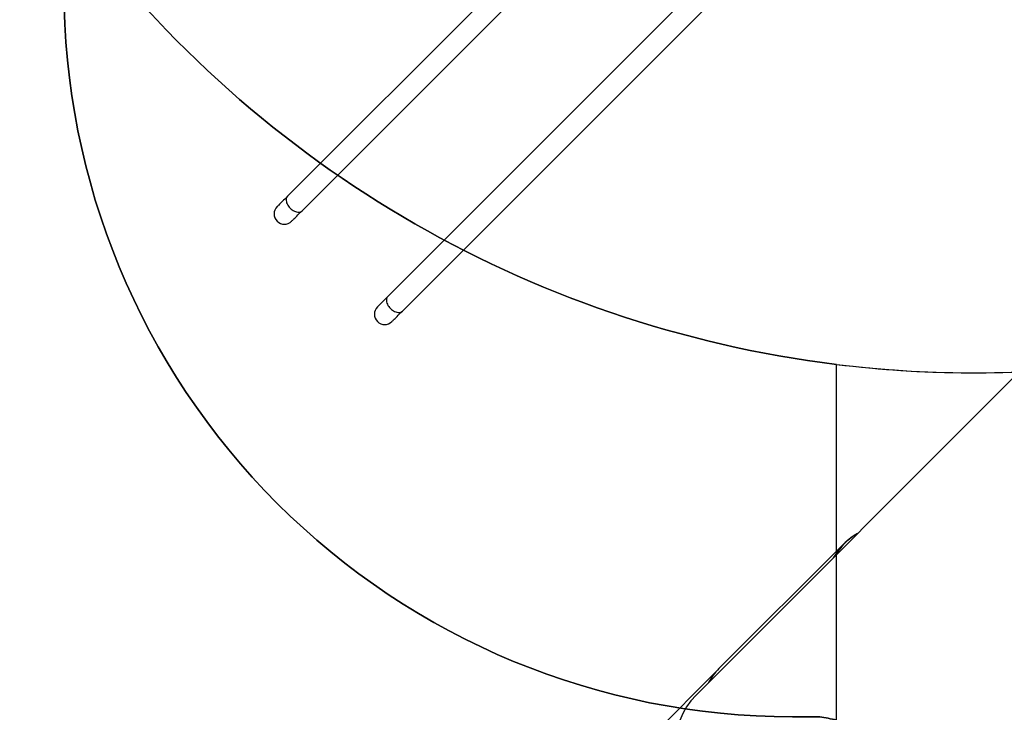
# Model space of a CAD drawing. Units: centimetres. Extents: x 4043 to 6716, y -1867 to -480.
# Drawn here: x 5313 to 5516, y -1363 to -1220 of the extents above; entities that cross this region are included whole.
import ezdxf

# ---------------------------------------------------------------- set-up
doc = ezdxf.new("R2010")
doc.units = ezdxf.units.CM
doc.layers.add('VP-DIM', color=7, linetype='Continuous')
doc.layers.add('VP-HIC', color=6, linetype='Continuous')
doc.layers.add('VP-EQ', color=7, linetype='Continuous', true_color=0x8a3492)
doc.dimstyles.new('Strefa', dxfattribs={"dimtxt": 14, "dimasz": 20, "dimexe": 20, "dimexo": 50, "dimgap": 20, "dimtad": 0, "dimdec": 0, "dimzin": 0, "dimdsep": 46, "dimtxsty": 'Standard', "dimcen": 0.09, "dimadec": 0, "dimazin": 0, "dimtfac": 1, "dimtdec": 4, "dimtofl": 0, "dimtmove": 0, "dimatfit": 3, "dimfxl": 70, "dimfxlon": 1, "dimtolj": 1, "dimtzin": 0, "dimarcsym": 0})

# ---------------------------------------------------------------- blocks, each defined once
blk = doc.blocks.new('*D30')
at = {"layer": 'Defpoints', "color": 0}
for p in [(6153.35, -632.6), (6153.35, -1150.82), (5100.77, -1706.38)]:
    blk.add_point(p, dxfattribs=at)
at = {"layer": 'VP-DIM', "color": 0, "lineweight": -2}
for p, q in [((5100.77, -732.6), (5100.77, -582.6)), ((6153.35, -732.6), (6153.35, -582.6)), ((5150.77, -632.6), (5650.43, -632.6)), ((6103.35, -632.6), (5817.1, -632.6))]:
    blk.add_line(p, q, dxfattribs=at)
at = {"layer": 'VP-DIM', "color": 0}
for points in [[(5150.77, -624.27), (5150.77, -640.93), (5100.77, -632.6)], [(6103.35, -640.93), (6103.35, -624.27), (6153.35, -632.6)]]:
    blk.add_solid(points, dxfattribs=at)
at = {"layer": 'VP-DIM', "color": 0, "insert": (5733.77, -632.6), "char_height": 40, "attachment_point": 5}
blk.add_mtext('\\A1;1055', dxfattribs=at)
blk = doc.blocks.new('*D32')
at = {"layer": 'Defpoints', "color": 0}
for p in [(5722.3, -970.63), (5160.71, -1766.7), (6529.19, -1766.7)]:
    blk.add_point(p, dxfattribs=at)
at = {"layer": 'VP-DIM', "color": 0, "lineweight": -2}
for p, q in [((6429.19, -970.63), (6579.19, -970.63)), ((6529.19, -1020.63), (6529.19, -1260.34)), ((6529.19, -1716.7), (6529.19, -1393.67)), ((6429.19, -1766.7), (6579.19, -1766.7))]:
    blk.add_line(p, q, dxfattribs=at)
at = {"layer": 'VP-DIM', "color": 0}
for points in [[(6537.52, -1020.63), (6520.85, -1020.63), (6529.19, -970.63)], [(6520.85, -1716.7), (6537.52, -1716.7), (6529.19, -1766.7)]]:
    blk.add_solid(points, dxfattribs=at)
at = {"layer": 'VP-DIM', "color": 0, "insert": (6529.19, -1327), "char_height": 40, "attachment_point": 5, "rotation": 90}
blk.add_mtext('\\A1;800', dxfattribs=at)
blk = doc.blocks.new('*D36')
at = {"layer": 'Defpoints', "color": 0}
for p in [(6355.35, -530.22), (6355.35, -1173.57), (5000.01, -1706.94)]:
    blk.add_point(p, dxfattribs=at)
at = {"layer": 'VP-DIM', "color": 0, "lineweight": -2}
for p, q in [((5000.01, -630.22), (5000.01, -480.22)), ((6355.35, -630.22), (6355.35, -480.22)), ((5050.01, -530.22), (5634.62, -530.22)), ((6305.35, -530.22), (5807.96, -530.22))]:
    blk.add_line(p, q, dxfattribs=at)
at = {"layer": 'VP-DIM', "color": 0}
for points in [[(5050.01, -521.88), (5050.01, -538.55), (5000.01, -530.22)], [(6305.35, -538.55), (6305.35, -521.88), (6355.35, -530.22)]]:
    blk.add_solid(points, dxfattribs=at)
at = {"layer": 'VP-DIM', "color": 0, "insert": (5721.29, -530.22), "char_height": 40, "attachment_point": 5}
blk.add_mtext('\\A1;1355', dxfattribs=at)
blk = doc.blocks.new('*D37')
at = {"layer": 'Defpoints', "color": 0}
for p in [(5534.28, -745.41), (5160.82, -1867.4), (6665.55, -1867.4)]:
    blk.add_point(p, dxfattribs=at)
at = {"layer": 'VP-DIM', "color": 0, "lineweight": -2}
for p, q in [((6565.55, -745.41), (6715.55, -745.41)), ((6665.55, -795.41), (6665.55, -1244.24)), ((6665.55, -1817.4), (6665.55, -1404.24)), ((6565.55, -1867.4), (6715.55, -1867.4))]:
    blk.add_line(p, q, dxfattribs=at)
at = {"layer": 'VP-DIM', "color": 0}
for points in [[(6673.88, -795.41), (6657.21, -795.41), (6665.55, -745.41)], [(6657.21, -1817.4), (6673.88, -1817.4), (6665.55, -1867.4)]]:
    blk.add_solid(points, dxfattribs=at)
at = {"layer": 'VP-DIM', "color": 0, "insert": (6665.55, -1324.24), "char_height": 40, "attachment_point": 5, "rotation": 90}
blk.add_mtext('\\A1;1122', dxfattribs=at)
blk = doc.blocks.new('3240')
at = {"color": 7, "linetype": 'Continuous', "lineweight": 25}
for p, q in [((16286.4, -835.7), (16455, -666.5)), ((15651.1, -1464), (16329.2, -785.9)), ((16024.6, -1097.3), (16282, -840.4)), ((16933.8, -1576.2), (16269.4, -2240.6)), ((16299.4, -2270.6), (16963.8, -1606.2)), ((17140.3, -1782.7), (16475.9, -2447.1)), ((16505.9, -2477), (17170.3, -1812.6))]:
    blk.add_line(p, q, dxfattribs=at)
at = {"color": 7, "linetype": 'Continuous', "lineweight": 25, "flags": 128}
for points in [[(16955.3, -1554.7), (16955.2, -1554.9), (16954.8, -1555.3), (16954.1, -1555.9), (16953.1, -1556.9), (16951.9, -1558.1), (16950.5, -1559.5), (16948.8, -1561.2), (16946.8, -1563.2), (16944.7, -1565.4), (16942.3, -1567.8), (16939.6, -1570.4), (16936.8, -1573.2), (16933.8, -1576.2)], [(16963.8, -1606.2), (16966.8, -1603.2), (16969.6, -1600.4), (16972.2, -1597.7), (16974.6, -1595.3), (16976.8, -1593.2), (16978.8, -1591.2), (16980.5, -1589.5), (16981.9, -1588.1), (16983.1, -1586.9), (16984.1, -1585.9), (16984.7, -1585.2), (16985.1, -1584.8), (16985.3, -1584.7)], [(17161.8, -1761.2), (17161.6, -1761.3), (17161.2, -1761.7), (17160.6, -1762.4), (17159.6, -1763.4), (17158.4, -1764.6), (17157, -1766), (17155.3, -1767.7), (17153.3, -1769.7), (17151.1, -1771.8), (17148.7, -1774.2), (17146.1, -1776.9), (17143.3, -1779.7), (17140.3, -1782.7)], [(17170.3, -1812.6), (17173.3, -1809.6), (17176.1, -1806.8), (17178.7, -1804.2), (17181.1, -1801.8), (17183.3, -1799.6), (17185.2, -1797.7), (17186.9, -1796), (17188.4, -1794.5), (17189.6, -1793.3), (17190.5, -1792.4), (17191.2, -1791.7), (17191.6, -1791.3), (17191.8, -1791.2)]]:
    blk.add_lwpolyline(points, dxfattribs=at)
at = {"color": 8, "linetype": 'Continuous', "lineweight": 25, "flags": 128}
for points in [[(16963.8, -1606.2), (16964.9, -1604.8), (16965.8, -1603.2), (16966.4, -1601.3), (16966.6, -1599.3), (16966.6, -1597.2), (16966.2, -1595), (16965.6, -1592.7), (16964.7, -1590.3), (16963.5, -1588), (16962, -1585.8), (16960.3, -1583.6), (16958.5, -1581.5), (16956.4, -1579.7), (16954.3, -1578), (16952, -1576.5), (16949.7, -1575.3), (16947.3, -1574.4), (16945, -1573.8), (16942.8, -1573.4), (16940.7, -1573.4), (16938.7, -1573.6), (16936.8, -1574.2), (16935.2, -1575.1), (16933.8, -1576.2)], [(17170.3, -1812.6), (17171.4, -1811.3), (17172.3, -1809.6), (17172.8, -1807.8), (17173.1, -1805.8), (17173.1, -1803.7), (17172.7, -1801.4), (17172.1, -1799.1), (17171.1, -1796.8), (17169.9, -1794.5), (17168.5, -1792.2), (17166.8, -1790.1), (17164.9, -1788), (17162.9, -1786.1), (17160.7, -1784.5), (17158.5, -1783), (17156.1, -1781.8), (17153.8, -1780.9), (17151.5, -1780.2), (17149.3, -1779.9), (17147.1, -1779.9), (17145.1, -1780.1), (17143.3, -1780.7), (17141.7, -1781.5), (17140.3, -1782.7)]]:
    blk.add_lwpolyline(points, dxfattribs=at)
at = {"color": 7, "linetype": 'Continuous', "lineweight": 25}
for centre in [(16970.3, -1569.7), (17176.8, -1776.2)]:
    blk.add_arc(centre, 21.2, 315, 135, dxfattribs=at)
for centre, major_axis, ratio, start_param, end_param in [((16010.5, -546), (337.6, -216.5), 0.585531, 6.155932, 9.297525), ((15962.5, -601.1), (336, -218.9), 0.555726, 6.165934, 6.327855), ((15785.9, -777.4), (-216.3, 337.7), 0.556398, 3.112219, 3.413579), ((15785.9, -777.4), (-218.2, 336.4), 0.556421, 3.139563, 3.415581)]:
    blk.add_ellipse(centre, major_axis=major_axis, ratio=ratio, start_param=start_param, end_param=end_param, dxfattribs=at)
blk = doc.blocks.new('3240_2d')
at = {"xscale": 0.1, "yscale": 0.1, "zscale": 0.1, "rotation": 180}
blk.add_blockref('3240', (7085.05, -1437.83), dxfattribs=at)

msp = doc.modelspace()

# ---------------------------------------------------------------- linework, layer by layer
at = {"layer": 'VP-HIC', "color": 5}
msp.add_lwpolyline([(5481.07, -1291.18, 0.230922), (5672.61, -1225.25), (5745.32, -1152.53, 0.57735), (5641.77, -766.06), (5594.07, -753.28, 0.294647), (5355.6, -830.01), (5319.52, -874.04, 0.241359), (5275.01, -1080.03), (5286.08, -1121.49, 0.091349), (5321.97, -1197.12, 0.208744)], format="xyb", close=True, dxfattribs=at)
at = {"layer": 'VP-HIC', "color": 6}
msp.add_lwpolyline([(5321.97, -1197.12, -0.091349), (5286.08, -1121.49), (5282.73, -1108.94), (5282.73, -1129.7), (5258.31, -1154.11, 0.413925), (5258.17, -1366.14), (5281.77, -1389.79, 0.38446), (5482.46, -1400.33, -0.032069), (5481.07, -1378.59), (5481.07, -1364.32, -0.005862), (5477.6, -1363.73), (5471.97, -1363.73, -0.414214), (5321.97, -1213.73)], format="xyb", close=True, dxfattribs=at)
at = {"layer": 'VP-HIC', "color": 4}
msp.add_lwpolyline([(5481.07, -1291.18, -0.208744), (5321.97, -1197.12), (5321.97, -1213.73, 0.414214), (5471.97, -1363.73), (5477.6, -1363.73, 0.005862), (5481.07, -1364.32)], format="xyb", close=True, dxfattribs=at)
at = {"layer": 'VP-HIC', "color": 3}
msp.add_lwpolyline([(5903.94, -1406.02, -0.367507), (5736.17, -1548.59), (5651.07, -1548.59, -0.414214), (5481.07, -1378.59), (5481.07, -1291.18, 0.059455), (5535.81, -1291.38), (5535.81, -1291.38, 0.408991), (5725.78, -1477.99), (5736.47, -1477.99, 0.198966), (5870.85, -1422.31), (5887.05, -1406.1), (5898.78, -1406.1, 0.006795)], format="xyb", close=True, dxfattribs=at)

# ---------------------------------------------------------------- block references
at = {"layer": 'VP-EQ', "color": 0}
msp.add_blockref('3240_2d', (0, 0), dxfattribs=at)

# ---------------------------------------------------------------- dimensions: what is measured, and where the dimension line sits
at = {"layer": 'VP-DIM', "color": 0}
dim = msp.add_linear_dim(base=(6355.35, -530.22), p1=(5000.01, -1706.94), p2=(6355.35, -1173.57), dimstyle='Strefa', override={"dimtxt": 40, "dimasz": 50, "dimexe": 50, "dimexo": 80, "dimfxl": 100}, dxfattribs=at)
dim.commit()
dim.dimension.update_dxf_attribs({"geometry": '*D36', "text_midpoint": (5721.29, -530.22), "dimtype": 160})
dim = msp.add_linear_dim(base=(6153.35, -632.6), p1=(5100.77, -1706.38), p2=(6153.35, -1150.82), text='1055', dimstyle='Strefa', override={"dimtxt": 40, "dimasz": 50, "dimexe": 50, "dimexo": 80, "dimfxl": 100}, dxfattribs=at)
dim.commit()
dim.dimension.update_dxf_attribs({"geometry": '*D30', "text_midpoint": (5733.77, -632.6), "dimtype": 160})
dim = msp.add_linear_dim(base=(6665.55, -1867.4), p1=(5534.28, -745.41), p2=(5160.82, -1867.4), angle=90, dimstyle='Strefa', override={"dimtxt": 40, "dimasz": 50, "dimexe": 50, "dimexo": 80, "dimfxl": 100}, dxfattribs=at)
dim.commit()
dim.dimension.update_dxf_attribs({"geometry": '*D37', "text_midpoint": (6665.55, -1324.24), "dimtype": 160})
dim = msp.add_linear_dim(base=(6529.19, -1766.7), p1=(5722.3, -970.63), p2=(5160.71, -1766.7), angle=90, text='800', dimstyle='Strefa', override={"dimtxt": 40, "dimasz": 50, "dimexe": 50, "dimexo": 80, "dimfxl": 100}, dxfattribs=at)
dim.commit()
dim.dimension.update_dxf_attribs({"geometry": '*D32', "text_midpoint": (6529.19, -1327), "dimtype": 160})

doc.saveas('drawing.dxf')
